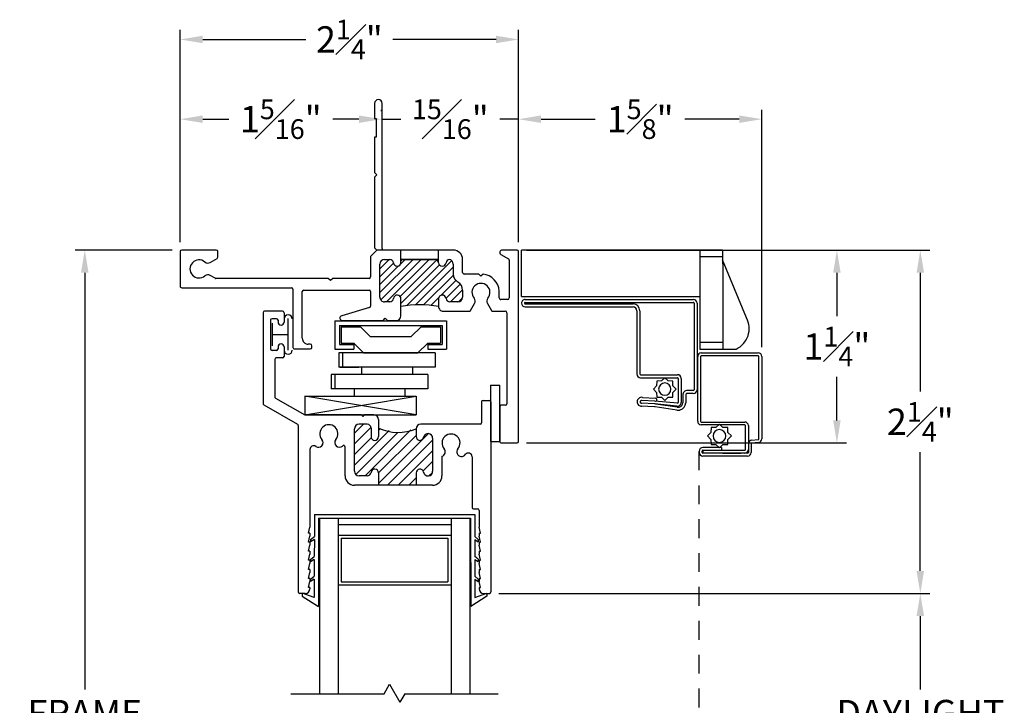
# Model space of a CAD drawing. Extents: x -5.1 to 32.9, y 7.1 to 16.4.
# Drawn here: x 5.9 to 12.5, y 11.8 to 16.4 of the extents above; entities that cross this region are included whole.
import ezdxf

# ---------------------------------------------------------------- set-up
doc = ezdxf.new("R2010")
doc.units = 0
doc.header["$LTSCALE"] = 0.3
doc.header["$MEASUREMENT"] = 0
doc.linetypes.add('HIDDEN2', pattern=[0.1875, 0.125, -0.0625])
for name, color, linetype in [('8XX0-11$0$mi0051mi$0$PART', 7, 'Continuous'), ('920-PW-V-GLZG$0$E920pha$0$GLASS', 7, 'Continuous'), ('920-PW-V-GLZG$0$GLZG-IG', 7, 'Continuous'), ('920-PW-V-GLZG$0$GLZG-IGSG', 7, 'Continuous'), ('920-PW-V-GLZG$0$GLZG-SG', 7, 'Continuous'), ('DIM2', 7, 'Continuous'), ('E920pva$0$GLASS', 7, 'Continuous'), ('EX0920$0$BRKAWAY', 7, 'Continuous'), ('EX0920$0$PART', 7, 'Continuous'), ('EX0920$0$SECTION', 7, 'Continuous'), ('EX0920$0$THRMBRK', 7, 'Continuous'), ('HIDDEN', 1, 'HIDDEN2'), ('IM0129CP$0$PART', 7, 'Continuous'), ('LAYER1', 7, 'Continuous'), ('mi0051mi$0$PART', 7, 'Continuous'), ('RF0106$0$PART', 7, 'Continuous'), ('screen14$0$PART', 7, 'Continuous'), ('SHIPIN', 7, 'Continuous'), ('VINYL', 7, 'Continuous')]:
    doc.layers.add(name, color=color, linetype=linetype)
doc.styles.add('ARCHITECTURAL', font='simplex.shx')
doc.dimstyles.new('DIM-MMSTACKED', dxfattribs={"dimscale": 0, "dimtxt": 0.175, "dimasz": 0.15, "dimexe": 0.063, "dimexo": 0.063, "dimgap": 0.07, "dimtad": 0, "dimtih": 1, "dimtoh": 1, "dimdec": 4, "dimzin": 4, "dimdsep": 46, "dimlunit": 4, "dimtxsty": 'ARCHITECTURAL', "dimcen": 0.02, "dimclrt": 7, "dimadec": 0, "dimazin": 0, "dimtfac": 0.75, "dimtdec": 4, "dimtmove": 2, "dimatfit": 3, "dimfxl": 0, "dimfrac": 1, "dimtolj": 1, "dimtzin": 4, "dimarcsym": 0})

# ---------------------------------------------------------------- blocks, each defined once
blk = doc.blocks.new('EX0920', base_point=(6.2304, 2.8596))
at = {"layer": 'EX0920$0$BRKAWAY'}
for p, q in [((5.6474, 2.1936), (5.6474, 1.2286)), ((5.6974, 2.1886), (5.6824, 2.2036)), ((5.6974, 1.7186), (5.6974, 2.1886)), ((5.6824, 1.7036), (5.6974, 1.7186)), ((5.6974, 1.6886), (5.6824, 1.7036)), ((5.6974, 1.4536), (5.6974, 1.6886)), ((5.6874, 1.3286), (5.6874, 1.4536)), ((5.6874, 1.4536), (5.6974, 1.4536)), ((5.6974, 1.3286), (5.6874, 1.3286)), ((5.6974, 1.2286), (5.6974, 1.3286))]:
    blk.add_line(p, q, dxfattribs=at)
for centre, radius, start, end in [((5.6374, 2.1936), 0.01, 0, 90), ((5.6724, 1.2286), 0.025, 180, 0)]:
    blk.add_arc(centre, radius, start, end, dxfattribs=at)
at = {"layer": 'EX0920$0$PART'}
for p, q in [((4.7404, 3.4746), (4.7404, 2.2136)), ((4.8554, 3.4846), (4.7504, 3.4846)), ((4.8654, 3.2446), (4.8654, 3.4746)), ((4.8184, 2.6196), (4.8184, 3.2246)), ((4.8284, 3.2346), (4.8554, 3.2346)), ((6.1154, 2.8496), (6.1154, 2.8386)), ((6.2304, 2.8596), (6.1254, 2.8596)), ((6.1254, 2.8286), (6.1384, 2.8286)), ((6.2404, 2.4636), (6.2404, 2.8496)), ((6.1784, 2.7886), (6.1784, 2.4796)), ((5.5224, 2.6406), (5.5224, 2.5276)), ((5.6114, 2.6716), (5.5534, 2.6716)), ((5.6264, 2.6566), (5.6114, 2.6716)), ((5.6414, 2.6716), (5.6264, 2.6566)), ((5.9124, 2.6716), (5.6414, 2.6716)), ((5.7315, 2.5853), (5.9165, 2.6401)), ((4.9124, 2.6096), (4.8284, 2.6096)), ((4.9476, 2.5587), (4.9211, 2.6045)), ((5.0596, 2.6045), (5.0332, 2.5587)), ((5.2414, 2.6096), (5.0683, 2.6096)), ((5.2724, 2.5276), (5.2724, 2.5786)), ((5.7244, 2.4796), (5.7244, 2.5757)), ((4.8024, 2.2709), (4.8024, 2.5216)), ((4.8124, 2.5316), (4.8587, 2.5316)), ((4.8687, 2.5216), (4.8687, 2.4753)), ((5.1124, 2.4699), (5.1124, 2.5166)), ((5.1434, 2.5476), (5.1976, 2.5476)), ((5.5971, 2.5476), (5.6314, 2.5476)), ((5.6624, 2.5166), (5.6624, 2.2966)), ((6.1684, 2.4696), (5.7344, 2.4696)), ((6.9804, 2.4536), (6.2504, 2.4536)), ((6.9904, 2.2136), (6.9904, 2.4436)), ((4.9762, 2.3634), (4.9904, 2.3776)), ((4.9904, 2.3776), (5.0054, 2.3626)), ((5.0054, 2.3626), (5.1024, 2.3626)), ((5.1744, 2.2966), (5.1744, 2.3626)), ((5.7244, 2.2456), (5.7244, 2.3816)), ((5.7344, 2.3916), (5.9754, 2.3916)), ((5.9754, 2.3916), (5.9904, 2.4066)), ((5.9904, 2.4066), (6.0054, 2.3916)), ((6.0054, 2.3916), (6.7536, 2.3916)), ((6.7586, 2.3902), (6.7913, 2.3713)), ((5.1124, 2.3526), (5.1124, 2.2656)), ((4.8573, 2.2334), (4.8074, 2.2623)), ((5.5224, 2.2856), (5.5224, 2.2756)), ((5.6314, 2.2656), (5.5971, 2.2656)), ((5.6824, 2.2036), (5.7244, 2.2456)), ((6.7404, 2.2506), (6.7404, 2.2136)), ((6.7913, 2.2858), (6.7454, 2.2593)), ((4.7504, 2.2036), (4.8494, 2.2036)), ((5.1744, 2.2036), (5.2722, 2.2036)), ((5.5224, 2.2036), (5.6374, 2.2036)), ((6.7504, 2.2036), (6.9804, 2.2036))]:
    blk.add_line(p, q, dxfattribs=at)
for centre, radius, start, end in [((4.7504, 3.4746), 0.01, 90, 180), ((4.8554, 3.4746), 0.01, 0, 90), ((4.8284, 3.2246), 0.01, 90, 180), ((4.8554, 3.2446), 0.01, 270, 0), ((6.1254, 2.8496), 0.01, 90, 180), ((6.1254, 2.8386), 0.01, 180, 270), ((6.1384, 2.7886), 0.04, 0, 90), ((6.2304, 2.8496), 0.01, 0, 90), ((4.8284, 2.6196), 0.01, 180, 270), ((5.5534, 2.6406), 0.031, 90, 180), ((5.9124, 2.6556), 0.016, 284.99808, 90), ((4.9124, 2.5996), 0.01, 29.82476, 90), ((4.9207, 2.5432), 0.031, 319.87625, 29.99998), ((5.06, 2.5432), 0.031, 149.87335, 220.1941), ((5.0683, 2.5996), 0.01, 90, 150.17534), ((5.2414, 2.5786), 0.031, 0, 90), ((5.7344, 2.5757), 0.01, 106.38159, 180), ((4.8124, 2.5216), 0.01, 90, 180), ((4.8587, 2.5216), 0.01, 0, 90), ((4.9904, 2.4846), 0.06, 139.93815, 40.02555), ((5.1434, 2.5166), 0.031, 90, 180), ((5.1976, 2.5226), 0.025, 5.73917, 90.00006), ((5.2474, 2.5276), 0.025, 185.73917, 0), ((5.5474, 2.5276), 0.025, 180, 354.35771), ((5.5971, 2.5226), 0.025, 90, 174.16393), ((5.6314, 2.5166), 0.031, 0, 90), ((4.9904, 2.4846), 0.122, 184.34478, 263.32836), ((5.1744, 2.4699), 0.062, 179.99995, 240), ((5.7344, 2.4796), 0.01, 180, 270), ((6.1684, 2.4796), 0.01, 270, 360), ((6.2504, 2.4636), 0.01, 180, 270), ((6.9804, 2.4436), 0.01, 0, 90), ((5.1024, 2.3526), 0.01, 0, 90), ((5.1124, 2.3626), 0.062, 360, 60), ((5.7344, 2.3816), 0.01, 90, 180), ((6.7536, 2.3816), 0.01, 60, 90), ((6.8068, 2.3982), 0.031, 240, 310.08295), ((6.8654, 2.3286), 0.06, 229.91703, 130.08297), ((5.2054, 2.2966), 0.031, 180, 262.42995), ((5.2474, 2.2856), 0.025, 5.73917, 174.26083), ((5.5474, 2.2856), 0.025, 5.83607, 180), ((5.6314, 2.2966), 0.031, 270, 360), ((4.8124, 2.2709), 0.01, 179.99974, 240), ((4.8494, 2.2196), 0.016, 270, 60.04793), ((5.1744, 2.2656), 0.062, 180, 270), ((5.1976, 2.2906), 0.025, 278.43106, 354.26082), ((5.5971, 2.2906), 0.025, 185.64229, 270), ((6.7504, 2.2506), 0.01, 120, 180), ((6.8068, 2.2589), 0.031, 49.91705, 120), ((4.7504, 2.2136), 0.01, 180, 270), ((6.7504, 2.2136), 0.01, 180, 270), ((6.9804, 2.2136), 0.01, 270, 0)]:
    blk.add_arc(centre, radius, start, end, dxfattribs=at)
at = {"layer": 'EX0920$0$SECTION'}
blk.add_line((5.6374, 2.2036), (5.6824, 2.2036), dxfattribs=at)
at = {"layer": 'EX0920$0$THRMBRK'}
for p, q in [((5.5124, 2.2656), (5.2971, 2.2656)), ((5.2722, 2.2036), (5.5224, 2.2036))]:
    blk.add_line(p, q, dxfattribs=at)
for centre, radius, start, end in [((5.2971, 2.2906), 0.025, 185.73917, 269.99984), ((5.5124, 2.2756), 0.01, 270, 0)]:
    blk.add_arc(centre, radius, start, end, dxfattribs=at)
blk = doc.blocks.new('*X7')
at = {"color": 0}
for p, q in [((6.7067, 3.6308), (6.9273, 3.8514)), ((6.7067, 3.7899), (6.7682, 3.8514)), ((6.7067, 3.7368), (6.797, 3.8272)), ((6.7067, 3.6838), (6.831, 3.8081)), ((6.712, 3.5831), (6.9804, 3.8514)), ((6.7514, 3.5694), (7.0334, 3.8514)), ((6.8407, 3.6057), (7.0821, 3.8471)), ((6.8449, 3.822), (6.8743, 3.8514)), ((6.8467, 3.5586), (7.1053, 3.8172)), ((6.8856, 3.5445), (7.1827, 3.8416)), ((6.9434, 3.5493), (7.1947, 3.8006)), ((6.9966, 3.5495), (7.195, 3.7479)), ((7.113, 3.6129), (7.2118, 3.7116)), ((7.1464, 3.5932), (7.2412, 3.688)), ((7.1757, 3.5694), (7.2566, 3.6504)), ((7.046, 3.5459), (7.0982, 3.5981)), ((7.0924, 3.5392), (7.0967, 3.5435)), ((7.2288, 3.5696), (7.2565, 3.5973))]:
    blk.add_line(p, q, dxfattribs=at)
blk = doc.blocks.new('INSL920', base_point=(5.2724, 2.5786))
for p, q in [((5.2722, 2.2881), (5.2722, 2.2036)), ((5.2722, 2.2656), (5.5224, 2.2656)), ((5.5224, 2.2756), (5.5224, 2.2036))]:
    blk.add_line(p, q)
blk.add_arc((5.3974, 3.2517), 0.6846, 259.47959, 280.52041)
at = {"rotation": 180}
blk.add_blockref('*X7', (12.369, 6.117), dxfattribs=at)
blk = doc.blocks.new('CLMP4', base_point=(-0.513, 1.2859))
at = {"layer": 'LAYER1', "color": 0, "linetype": 'Continuous'}
for p, q in [((-0.4569, 1.7298), (-0.4569, 1.7149)), ((0.6583, 1.731), (0.6583, 1.7158)), ((-0.4569, 1.5982), (-0.4569, 1.5831)), ((0.6583, 1.5994), (0.6583, 1.584)), ((-0.4569, 1.4665), (-0.4569, 1.4513)), ((0.6583, 1.4677), (0.6583, 1.4523))]:
    blk.add_line(p, q, dxfattribs=at)
at = {"layer": 'VINYL', "color": 0, "linetype": 'Continuous'}
for p, q in [((-0.4314, 1.8974), (-0.4319, 1.7505)), ((-0.4314, 1.8974), (0.6343, 1.8974)), ((-0.4035, 1.8724), (-0.4052, 1.2859)), ((-0.4035, 1.8724), (0.6063, 1.8724)), ((0.6063, 1.8724), (0.608, 1.2859)), ((0.6343, 1.8974), (0.6347, 1.7505)), ((-0.4569, 1.7298), (-0.4319, 1.7505)), ((-0.4319, 1.7305), (-0.4569, 1.7149)), ((-0.4319, 1.7305), (-0.4322, 1.6185)), ((0.6583, 1.731), (0.6347, 1.7505)), ((0.6347, 1.7305), (0.6583, 1.7158)), ((0.6347, 1.7305), (0.6351, 1.6185)), ((-0.4569, 1.5982), (-0.4322, 1.6185)), ((-0.4323, 1.5985), (-0.4569, 1.5831)), ((-0.4323, 1.5985), (-0.4326, 1.4865)), ((0.6583, 1.5994), (0.6351, 1.6185)), ((0.6351, 1.5985), (0.6583, 1.584)), ((0.6351, 1.5985), (0.6354, 1.4865)), ((-0.4569, 1.4665), (-0.4326, 1.4865)), ((-0.4327, 1.4665), (-0.4569, 1.4513)), ((-0.4327, 1.4665), (-0.433, 1.3448)), ((0.6583, 1.4677), (0.6354, 1.4865)), ((0.6355, 1.4665), (0.6583, 1.4523)), ((0.6355, 1.4665), (0.6358, 1.3448)), ((-0.5129, 1.3733), (-0.513, 1.3533)), ((-0.513, 1.3533), (-0.4052, 1.2859)), ((-0.433, 1.3448), (-0.5129, 1.3733)), ((0.7158, 1.3533), (0.608, 1.2859)), ((0.6358, 1.3448), (0.7158, 1.3733)), ((0.7158, 1.3733), (0.7158, 1.3533))]:
    blk.add_line(p, q, dxfattribs=at)
blk = doc.blocks.new('HAT0', base_point=(-0.1651, 2.0914))
at = {"layer": 'LAYER1', "linetype": 'Continuous'}
for p, q in [((-0.1651, 2.4369), (-0.1056, 2.4964)), ((-0.1651, 2.3662), (-0.0565, 2.4748)), ((-0.1651, 2.2248), (0.0646, 2.4544)), ((-0.1562, 2.163), (0.1233, 2.4424)), ((-0.095, 2.1534), (0.2103, 2.4587)), ((-0.0051, 2.4555), (0.0058, 2.4664)), ((-0.0051, 2.1019), (0.326, 2.433)), ((-0.0051, 2.1726), (0.2449, 2.4226)), ((-0.1651, 2.2955), (-0.0525, 2.4081)), ((0.0551, 2.0914), (0.3549, 2.3912)), ((0.1258, 2.0914), (0.3549, 2.3205)), ((0.29, 2.1849), (0.3549, 2.2498)), ((0.3299, 2.1541), (0.3528, 2.1769)), ((0.1966, 2.0914), (0.2449, 2.1398))]:
    blk.add_line(p, q, dxfattribs=at)
blk = doc.blocks.new('CLMP2', base_point=(-0.7731, 1.3724))
at = {"linetype": 'Continuous'}
for p, q in [((-0.7731, 3.2374), (-0.7731, 2.6343)), ((-0.6431, 3.2474), (-0.7631, 3.2474)), ((-0.6331, 3.2374), (-0.6331, 3.1749)), ((-0.7231, 3.1874), (-0.7231, 2.9974)), ((-0.6831, 3.1974), (-0.7131, 3.1974)), ((-0.6731, 3.1874), (-0.6731, 3.1749)), ((-0.6831, 2.9874), (-0.7131, 2.9874)), ((-0.6731, 3.0099), (-0.6731, 2.9974)), ((-0.6331, 3.0099), (-0.6331, 2.9474)), ((-0.6951, 2.9274), (-0.6951, 2.6793)), ((-0.6431, 2.9374), (-0.6851, 2.9374)), ((-0.7681, 2.6257), (-0.5441, 2.4963)), ((-0.6901, 2.6707), (-0.4957, 2.5584)), ((0.6799, 2.6444), (0.6799, 2.5064)), ((0.6899, 2.6544), (0.7319, 2.6544)), ((0.7419, 2.6444), (0.7419, 1.3824)), ((-0.1174, 2.5584), (-0.4957, 2.5584)), ((-0.1174, 2.5584), (-0.1101, 2.5484)), ((-0.1028, 2.5584), (-0.1101, 2.5484)), ((-0.0361, 2.5584), (-0.1028, 2.5584)), ((-0.0801, 2.4964), (-0.1341, 2.4964)), ((-0.0051, 2.5274), (-0.0051, 2.4145)), ((0.6699, 2.4964), (0.2759, 2.4964)), ((-0.5391, 2.4877), (-0.5391, 1.3824)), ((-0.1651, 2.1844), (-0.1651, 2.4654)), ((-0.0551, 2.4714), (-0.0551, 2.4145)), ((0.2449, 2.4654), (0.2449, 2.4144)), ((0.3549, 2.4039), (0.3549, 2.1839)), ((-0.4611, 2.3285), (-0.4611, 1.8124)), ((-0.2271, 2.1534), (-0.2271, 2.345)), ((0.4169, 2.2834), (0.4169, 2.1534)), ((0.6169, 2.28), (0.6169, 1.9444)), ((-0.0051, 2.1734), (-0.0051, 2.0914)), ((0.2449, 2.1734), (0.2449, 2.0914)), ((-0.0798, 2.1534), (-0.1341, 2.1534)), ((-0.0051, 2.0914), (-0.1651, 2.0914)), ((0.2449, 2.0914), (-0.0051, 2.0914)), ((0.3549, 2.0914), (0.2449, 2.0914)), ((0.6269, 1.9344), (0.6539, 1.9344)), ((0.6639, 1.9244), (0.6639, 1.8124)), ((-0.4711, 1.7724), (-0.4611, 1.8124)), ((-0.4611, 1.7724), (-0.4711, 1.7724)), ((-0.4611, 1.7724), (-0.4611, 1.7524)), ((0.6739, 1.7724), (0.6639, 1.8124)), ((0.6639, 1.7724), (0.6639, 1.7524)), ((0.6639, 1.7724), (0.6739, 1.7724)), ((-0.4711, 1.7124), (-0.4611, 1.7524)), ((-0.4611, 1.7124), (-0.4711, 1.7124)), ((-0.4611, 1.7124), (-0.4611, 1.6924)), ((0.6739, 1.7124), (0.6639, 1.7524)), ((0.6639, 1.7124), (0.6739, 1.7124)), ((0.6639, 1.7124), (0.6639, 1.6924)), ((-0.4711, 1.6524), (-0.4611, 1.6924)), ((-0.4611, 1.6524), (-0.4711, 1.6524)), ((-0.4611, 1.6524), (-0.4611, 1.6324)), ((0.6739, 1.6524), (0.6639, 1.6924)), ((0.6639, 1.6524), (0.6739, 1.6524)), ((0.6639, 1.6524), (0.6639, 1.6324)), ((-0.4711, 1.5924), (-0.4611, 1.6324)), ((-0.4611, 1.5924), (-0.4711, 1.5924)), ((-0.4711, 1.5324), (-0.4611, 1.5724)), ((-0.4611, 1.5924), (-0.4611, 1.5724)), ((0.6739, 1.5924), (0.6639, 1.6324)), ((0.6639, 1.5924), (0.6639, 1.5724)), ((0.6639, 1.5924), (0.6739, 1.5924)), ((0.6739, 1.5324), (0.6639, 1.5724)), ((-0.4611, 1.5324), (-0.4711, 1.5324)), ((-0.4711, 1.4724), (-0.4611, 1.5124)), ((-0.4611, 1.5324), (-0.4611, 1.5124)), ((0.6639, 1.5324), (0.6639, 1.5124)), ((0.6639, 1.5324), (0.6739, 1.5324)), ((0.6739, 1.4724), (0.6639, 1.5124)), ((-0.4611, 1.4724), (-0.4711, 1.4724)), ((-0.4711, 1.4124), (-0.4611, 1.4524)), ((-0.4611, 1.4724), (-0.4611, 1.4524)), ((-0.4611, 1.4524), (-0.4611, 1.4524)), ((0.6639, 1.4724), (0.6639, 1.4524)), ((0.6639, 1.4724), (0.6739, 1.4724)), ((0.6639, 1.4524), (0.6639, 1.4524)), ((0.6739, 1.4124), (0.6639, 1.4524)), ((-0.4611, 1.4124), (-0.4711, 1.4124)), ((-0.4611, 1.4124), (-0.4611, 1.4034)), ((0.6639, 1.4124), (0.6739, 1.4124)), ((0.6639, 1.4124), (0.6639, 1.4034)), ((-0.4921, 1.3724), (-0.5291, 1.3724)), ((0.6949, 1.3724), (0.7319, 1.3724))]:
    blk.add_line(p, q, dxfattribs=at)
for centre, radius, start, end in [((-0.7631, 3.2374), 0.01, 90, 180), ((-0.6431, 3.2374), 0.01, 0, 90), ((-0.7131, 3.1874), 0.01, 90, 180), ((-0.6831, 3.1874), 0.01, 0, 90), ((-0.6531, 3.1749), 0.02, 180, 0), ((-0.6531, 3.0099), 0.02, 0, 180), ((-0.7131, 2.9974), 0.01, 180, 270), ((-0.6831, 2.9974), 0.01, 270, 0), ((-0.6431, 2.9474), 0.01, 270, 0), ((-0.6851, 2.9274), 0.01, 90, 180), ((-0.7631, 2.6343), 0.01, 180, 240), ((-0.6851, 2.6793), 0.01, 180, 240), ((0.6899, 2.6444), 0.01, 90, 180), ((0.7319, 2.6444), 0.01, 0, 90), ((-0.0361, 2.5274), 0.031, 0.00001, 90), ((-0.5491, 2.4877), 0.01, 0, 60), ((-0.3351, 2.4334), 0.06, 319.96659, 220.08295), ((-0.1341, 2.4654), 0.031, 90, 180), ((-0.0801, 2.4714), 0.025, 0, 90), ((0.2759, 2.4654), 0.031, 90, 180), ((0.6699, 2.5064), 0.01, 270, 0), ((0.1263, 2.756), 0.3139, 245.25948, 292.21273), ((0.3244, 2.4039), 0.0305, 0, 169.09346), ((0.4769, 2.3714), 0.06, 319.91705, 220.08295), ((-0.4047, 2.3748), 0.031, 235.92603, 40.08295), ((-0.2653, 2.3748), 0.0311, 139.96659, 311.98915), ((-0.0301, 2.4145), 0.025, 180.00001, 0), ((0.2699, 2.4144), 0.025, 179.99999, 349.09346), ((-0.4361, 2.3285), 0.025, 55.92603, 179.99999), ((-0.2371, 2.345), 0.01, 0, 137.93834), ((0.4073, 2.3128), 0.031, 288.08895, 40.08294), ((0.5465, 2.3128), 0.031, 139.91705, 324.12161), ((0.5919, 2.28), 0.025, 0, 144.12161), ((-0.1341, 2.1844), 0.031, 180, 270), ((-0.0798, 2.1784), 0.025, 270, 354.26083), ((-0.0301, 2.1734), 0.025, 0, 174.26083), ((0.2699, 2.1734), 0.025, 10.90654, 180), ((0.3244, 2.1839), 0.0305, 190.90654, 0), ((-0.1651, 2.1534), 0.062, 179.99999, 270), ((0.3549, 2.1534), 0.062, 270.00001, 359.99999), ((0.6269, 1.9444), 0.01, 180, 270), ((0.6539, 1.9244), 0.01, 0, 90), ((-0.5291, 1.3824), 0.01, 180, 270), ((-0.4921, 1.4034), 0.031, 270, 0), ((0.6949, 1.4034), 0.031, 180, 270), ((0.7319, 1.3824), 0.01, 270, 0)]:
    blk.add_arc(centre, radius, start, end, dxfattribs=at)
blk.add_blockref('HAT0', (-0.1651, 2.0914))
blk = doc.blocks.new('CLMP0', base_point=(-0.7101, 2.9615))
at = {"layer": 'LAYER1', "color": 0, "linetype": 'Continuous'}
for p, q in [((-0.7101, 3.0175), (-0.7101, 3.1674)), ((-0.606, 2.9886), (-0.606, 3.1986)), ((-0.7101, 3.0924), (-0.606, 3.0924))]:
    blk.add_line(p, q, dxfattribs=at)
for centre, start, end in [((-0.606, 3.1963), 0, 180), ((-0.606, 2.9886), 180, 0)]:
    blk.add_arc(centre, 0.0271, start, end, dxfattribs=at)
blk = doc.blocks.new('*D39')
at = {"color": 0, "lineweight": -2, "ltscale": 3.333333, "transparency": 16777216}
for p, q in [((6.9941, 14.9052), (6.9941, 15.7849)), ((8.3321, 15.7752), (8.3321, 15.7849)), ((7.1441, 15.7219), (7.3181, 15.7219)), ((8.1821, 15.7219), (8.0081, 15.7219))]:
    blk.add_line(p, q, dxfattribs=at)
at = {"color": 0, "ltscale": 3.333333, "transparency": 16777216}
for points in [[(7.1441, 15.7469), (7.1441, 15.6969), (6.9941, 15.7219)], [(8.1821, 15.7469), (8.1821, 15.6969), (8.3321, 15.7219)]]:
    blk.add_solid(points, dxfattribs=at)
at = {"color": 7, "ltscale": 3.333333, "transparency": 16777216, "insert": (7.6631, 15.7219), "char_height": 0.175, "attachment_point": 5, "style": 'ARCHITECTURAL'}
blk.add_mtext('\\A1;1{\\H0.750000x;\\S5#16;}"', dxfattribs=at)
blk = doc.blocks.new('*D40')
at = {"color": 0, "lineweight": -2, "ltscale": 3.333333, "transparency": 16777216}
for p, q in [((8.3371, 15.2927), (8.3371, 15.7849)), ((9.2441, 14.9052), (9.2441, 15.7849)), ((8.3371, 15.7219), (8.4622, 15.7219)), ((9.2441, 15.7219), (9.1189, 15.7219))]:
    blk.add_line(p, q, dxfattribs=at)
at = {"color": 7, "ltscale": 3.333333, "transparency": 16777216, "insert": (8.7906, 15.7219), "char_height": 0.175, "attachment_point": 5, "style": 'ARCHITECTURAL'}
blk.add_mtext('\\A1;{\\H0.750000x;\\S15#16;}"', dxfattribs=at)
blk = doc.blocks.new('*D41')
at = {"color": 0, "lineweight": -2, "ltscale": 3.333333, "transparency": 16777216}
for p, q in [((9.2971, 14.8522), (11.4238, 14.8522)), ((11.3608, 14.7022), (11.3608, 14.413)), ((11.3608, 13.7212), (11.3608, 14.0105)), ((9.2971, 13.5712), (11.4238, 13.5712))]:
    blk.add_line(p, q, dxfattribs=at)
at = {"color": 0, "ltscale": 3.333333, "transparency": 16777216}
for points in [[(11.3358, 14.7022), (11.3858, 14.7022), (11.3608, 14.8522)], [(11.3358, 13.7212), (11.3858, 13.7212), (11.3608, 13.5712)]]:
    blk.add_solid(points, dxfattribs=at)
at = {"color": 7, "ltscale": 3.333333, "transparency": 16777216, "insert": (11.3608, 14.2117), "char_height": 0.175, "attachment_point": 5, "style": 'ARCHITECTURAL'}
blk.add_mtext('\\A1;1{\\H0.750000x;\\S1#4;}"', dxfattribs=at)
blk = doc.blocks.new('*D44')
at = {"color": 0, "lineweight": -2, "ltscale": 3.333333, "transparency": 16777216}
for p, q in [((6.9411, 14.8522), (6.2967, 14.8522)), ((6.3597, 14.7022), (6.3597, 11.9338)), ((6.3597, 8.5587), (6.3597, 11.3271)), ((7.0511, 8.4087), (6.2967, 8.4087))]:
    blk.add_line(p, q, dxfattribs=at)
at = {"color": 0, "ltscale": 3.333333, "transparency": 16777216}
for points in [[(6.3347, 14.7022), (6.3847, 14.7022), (6.3597, 14.8522)], [(6.3347, 8.5587), (6.3847, 8.5587), (6.3597, 8.4087)]]:
    blk.add_solid(points, dxfattribs=at)
at = {"color": 7, "ltscale": 3.333333, "transparency": 16777216, "insert": (6.3597, 11.6305), "char_height": 0.175, "attachment_point": 5, "style": 'ARCHITECTURAL'}
blk.add_mtext('\\A1;FRAME\\PHEIGHT', dxfattribs=at)
blk = doc.blocks.new('CLMP14', base_point=(-0.4957, -0.7107))
at = {"layer": 'SHIPIN', "color": 0, "linetype": 'Continuous'}
for p, q in [((0.2461, -0.5857), (-0.4957, -0.7107)), ((-0.4957, -0.5857), (0.2461, -0.7107)), ((-0.4957, -0.5857), (0.2461, -0.5857)), ((-0.4957, -0.7107), (-0.4957, -0.5857)), ((-0.4957, -0.5857), (-0.4957, -0.5857)), ((0.2461, -0.7107), (0.2461, -0.5857)), ((-0.4957, -0.7107), (0.2461, -0.7107))]:
    blk.add_line(p, q, dxfattribs=at)
blk = doc.blocks.new('CLMP13', base_point=(-0.2696, -0.9982))
at = {"layer": 'SHIPIN', "color": 0, "linetype": 'Continuous'}
for p, q in [((-0.2696, -0.9982), (-0.2696, -0.9034)), ((0.3722, -0.9034), (-0.2696, -0.9034)), ((-0.2446, -0.9982), (-0.2446, -0.9034)), ((0.3722, -0.9982), (0.3722, -0.9034)), ((0.3722, -0.9982), (-0.2696, -0.9982)), ((-0.1046, -0.9982), (0.2572, -0.9982))]:
    blk.add_line(p, q, dxfattribs=at)
blk = doc.blocks.new('CLMP12', base_point=(-0.2946, -1.2107))
at = {"layer": 'SHIPIN', "color": 0, "linetype": 'Continuous'}
for p, q in [((-0.2946, -1.0232), (-0.1696, -1.0232)), ((-0.2946, -1.2107), (-0.2946, -1.0232)), ((-0.1696, -1.0532), (-0.1696, -1.0232)), ((0.3222, -1.0532), (0.3222, -1.0232)), ((0.3222, -1.0232), (0.4472, -1.0232)), ((0.4472, -1.2107), (0.4472, -1.0232)), ((-0.2646, -1.0532), (-0.1696, -1.0532)), ((-0.2646, -1.1807), (-0.2646, -1.0532)), ((0.3222, -1.0532), (0.4172, -1.0532)), ((0.4172, -1.1807), (0.4172, -1.0532)), ((-0.2946, -1.2107), (0.4472, -1.2107)), ((-0.2646, -1.1807), (0.4172, -1.1807))]:
    blk.add_line(p, q, dxfattribs=at)
blk = doc.blocks.new('CLMP11', base_point=(-0.2546, -1.1707))
at = {"layer": 'SHIPIN', "color": 0, "linetype": 'Continuous'}
for p, q in [((-0.1696, -1.0632), (-0.1046, -0.9982)), ((0.3222, -1.0632), (0.2572, -0.9982)), ((-0.2546, -1.1707), (-0.2546, -1.0632)), ((-0.2546, -1.0632), (-0.1696, -1.0632)), ((-0.125, -1.1707), (-0.06, -1.1057)), ((-0.06, -1.1057), (0.2127, -1.1057)), ((0.2777, -1.1707), (0.2127, -1.1057)), ((0.3222, -1.0632), (0.4072, -1.0632)), ((0.4072, -1.1707), (0.4072, -1.0632)), ((-0.2546, -1.1707), (-0.125, -1.1707)), ((0.2777, -1.1707), (0.4072, -1.1707))]:
    blk.add_line(p, q, dxfattribs=at)
blk = doc.blocks.new('CLMP10', base_point=(-0.3196, -0.8534))
at = {"layer": 'SHIPIN', "color": 0, "linetype": 'Continuous'}
for p, q in [((-0.3196, -0.8534), (-0.3196, -0.7586)), ((0.3222, -0.7586), (-0.3196, -0.7586)), ((-0.2946, -0.8534), (-0.2946, -0.7586)), ((0.3222, -0.8534), (0.3222, -0.7586)), ((0.3222, -0.8534), (-0.3196, -0.8534))]:
    blk.add_line(p, q, dxfattribs=at)
blk = doc.blocks.new('CLMP9', base_point=(-0.4957, -1.2107))
at = {"layer": 'SHIPIN', "color": 0, "linetype": 'Continuous'}
for p, q in [((-0.168, -0.7586), (-0.168, -0.7107)), ((0.1707, -0.7586), (0.1707, -0.7107)), ((-0.118, -0.9034), (-0.118, -0.8534)), ((0.2207, -0.9034), (0.2207, -0.8534))]:
    blk.add_line(p, q, dxfattribs=at)
for name, p in [('CLMP14', (-0.4957, -0.7107)), ('CLMP10', (-0.3196, -0.8534)), ('CLMP13', (-0.2696, -0.9982)), ('CLMP12', (-0.2946, -1.2107)), ('CLMP11', (-0.2546, -1.1707))]:
    blk.add_blockref(name, p)
blk = doc.blocks.new('mi0051mi', base_point=(7.4237, 0.7852))
at = {"layer": 'mi0051mi$0$PART'}
for p, q in [((7.3785, 0.8039), (7.379, 0.8298)), ((7.379, 0.8298), (7.405, 0.8304)), ((7.405, 0.8304), (7.4237, 0.8483)), ((7.4237, 0.8483), (7.4424, 0.8304)), ((7.4424, 0.8304), (7.4683, 0.8298)), ((7.4683, 0.8298), (7.4689, 0.8039)), ((7.3605, 0.7852), (7.3785, 0.8039)), ((7.3785, 0.7665), (7.3605, 0.7852)), ((7.379, 0.7405), (7.3785, 0.7665)), ((7.4689, 0.7665), (7.4683, 0.7405)), ((7.4689, 0.8039), (7.4868, 0.7852)), ((7.4868, 0.7852), (7.4689, 0.7665)), ((7.405, 0.74), (7.379, 0.7405)), ((7.4237, 0.722), (7.405, 0.74)), ((7.4424, 0.74), (7.4237, 0.722)), ((7.4683, 0.7405), (7.4424, 0.74))]:
    blk.add_line(p, q, dxfattribs=at)
blk.add_circle((7.4237, 0.7852), 0.034, dxfattribs=at)
blk = doc.blocks.new('RF0106')
at = {"layer": 'RF0106$0$PART', "ltscale": 3.333333}
for p, q in [((-1.092, 0.61), (-1.092, 0.6611)), ((-1.072, 0.61), (-1.072, 0.6611)), ((-1.062, 0.5), (-1.062, 0.6591)), ((-1.0543, 0.7096), (-1.0522, 0.7101)), ((-1.042, 0.5), (-1.042, 0.6591)), ((-1.0362, 0.664), (-0.886, 0.6499)), ((-1.0354, 0.6913), (-0.8921, 0.6698)), ((-1.0328, 0.6837), (-0.8854, 0.6691)), ((-1.0324, 0.7111), (-0.8892, 0.6896)), ((-0.8854, 0.6691), (-0.7983, 0.6647)), ((-0.8844, 0.6891), (-0.7967, 0.6846)), ((-1.142, 0.6), (-1.102, 0.6)), ((-0.804, 0.6258), (-0.8908, 0.6314)), ((-0.886, 0.6499), (-0.8007, 0.6456)), ((-1.167, 0), (-1.167, 0.575)), ((-1.147, 0), (-1.147, 0.575)), ((-1.142, 0.58), (-1.102, 0.58)), ((-0.792, 0.495), (-1.037, 0.495)), ((-0.792, 0.475), (-1.037, 0.475)), ((-0.787, 0.05), (-0.787, 0.47)), ((-0.767, 0.05), (-0.767, 0.47)), ((-0.025, 0.025), (-0.742, 0.025)), ((-0.025, 0.005), (-0.742, 0.005)), ((0, 0), (0, 0)), ((-0.025, -0.005), (-1.142, -0.005)), ((-0.025, -0.025), (-1.142, -0.025))]:
    blk.add_line(p, q, dxfattribs=at)
for centre, radius, start, end in [((-1.042, 0.6611), 0.05, 104.21974, 180), ((-1.042, 0.6611), 0.03, 104.21974, 180), ((-1.037, 0.6591), 0.025, 80.34627, 180), ((-1.0399, 0.6616), 0.05, 81.45866, 104.21974), ((-1.0399, 0.6616), 0.03, 81.45866, 104.21974), ((-1.037, 0.6591), 0.005, 84.02083, 180), ((-1.037, 0.6591), 0.005, 80.34627, 180), ((-0.8818, 0.739), 0.07, 261.45866, 266.98721), ((-0.8818, 0.739), 0.05, 261.45866, 266.98721), ((-0.799, 0.6554), 0.03, 260.34627, 0), ((-0.799, 0.6554), 0.01, 260.34627, 0), ((-0.7984, 0.6552), 0.0294, 359.55009, 93.05406), ((-0.7985, 0.6552), 0.00946, 358.63781, 98.01888), ((-1.142, 0.575), 0.025, 90, 180), ((-1.102, 0.61), 0.01, 270, 0), ((-1.102, 0.61), 0.03, 270, 0), ((-0.8918, 0.6421), 0.00837, 82.98079, 180.22657), ((-0.8902, 0.6413), 0.01, 175.96769, 266.37303), ((-1.142, 0.575), 0.005, 90, 180), ((-1.037, 0.5), 0.025, 180, 270), ((-1.037, 0.5), 0.005, 180, 270), ((-0.792, 0.47), 0.025, 0, 90), ((-0.792, 0.47), 0.005, 0, 90), ((-0.742, 0.05), 0.045, 180, 270), ((-0.742, 0.05), 0.025, 180, 270), ((-0.025, 0), 0.025, 0, 90), ((-0.025, 0), 0.005, 0, 90), ((-0.025, 0), 0.025, 270, 0), ((-0.025, 0), 0.005, 270, 0), ((-1.142, 0), 0.025, 180, 270), ((-1.142, 0), 0.005, 180, 270)]:
    blk.add_arc(centre, radius, start, end, dxfattribs=at)
blk = doc.blocks.new('8XX0-11$0$mi0051mi', base_point=(7.4237, 0.7852))
at = {"layer": '8XX0-11$0$mi0051mi$0$PART'}
for p, q in [((7.405, 0.8304), (7.4237, 0.8483)), ((7.4237, 0.8483), (7.4424, 0.8304)), ((7.3605, 0.7852), (7.3785, 0.8039)), ((7.3785, 0.8039), (7.379, 0.8298)), ((7.379, 0.8298), (7.405, 0.8304)), ((7.4424, 0.8304), (7.4683, 0.8298)), ((7.4683, 0.8298), (7.4689, 0.8039)), ((7.4689, 0.8039), (7.4868, 0.7852)), ((7.3785, 0.7665), (7.3605, 0.7852)), ((7.379, 0.7405), (7.3785, 0.7665)), ((7.405, 0.74), (7.379, 0.7405)), ((7.4237, 0.722), (7.405, 0.74)), ((7.4424, 0.74), (7.4237, 0.722)), ((7.4683, 0.7405), (7.4424, 0.74)), ((7.4689, 0.7665), (7.4683, 0.7405)), ((7.4868, 0.7852), (7.4689, 0.7665))]:
    blk.add_line(p, q, dxfattribs=at)
blk.add_circle((7.4237, 0.7852), 0.034, dxfattribs=at)
blk = doc.blocks.new('*D45')
at = {"color": 0, "lineweight": -2, "ltscale": 3.333333, "transparency": 16777216}
for p, q in [((9.2971, 14.8522), (11.9784, 14.8522)), ((11.9154, 14.7022), (11.9154, 13.913)), ((11.9154, 12.7212), (11.9154, 13.5105)), ((9.1129, 12.5712), (11.9784, 12.5712))]:
    blk.add_line(p, q, dxfattribs=at)
at = {"color": 0, "ltscale": 3.333333, "transparency": 16777216}
for points in [[(11.8904, 14.7022), (11.9404, 14.7022), (11.9154, 14.8522)], [(11.8904, 12.7212), (11.9404, 12.7212), (11.9154, 12.5712)]]:
    blk.add_solid(points, dxfattribs=at)
at = {"color": 7, "ltscale": 3.333333, "transparency": 16777216, "insert": (11.9154, 13.7117), "char_height": 0.175, "attachment_point": 5, "style": 'ARCHITECTURAL'}
blk.add_mtext('\\A1;2{\\H0.750000x;\\S1#4;}"', dxfattribs=at)
blk = doc.blocks.new('*D46')
at = {"color": 0, "lineweight": -2, "ltscale": 3.333333, "transparency": 16777216}
for p, q in [((6.9941, 14.9052), (6.9941, 16.3146)), ((9.2441, 14.9052), (9.2441, 16.3146)), ((7.1441, 16.2516), (7.8293, 16.2516)), ((9.0941, 16.2516), (8.4089, 16.2516))]:
    blk.add_line(p, q, dxfattribs=at)
at = {"color": 0, "ltscale": 3.333333, "transparency": 16777216}
for points in [[(7.1441, 16.2766), (7.1441, 16.2266), (6.9941, 16.2516)], [(9.0941, 16.2766), (9.0941, 16.2266), (9.2441, 16.2516)]]:
    blk.add_solid(points, dxfattribs=at)
at = {"color": 7, "ltscale": 3.333333, "transparency": 16777216, "insert": (8.1191, 16.2516), "char_height": 0.175, "attachment_point": 5, "style": 'ARCHITECTURAL'}
blk.add_mtext('\\A1;2{\\H0.750000x;\\S1#4;}"', dxfattribs=at)
blk = doc.blocks.new('*D47')
at = {"color": 0, "lineweight": -2, "ltscale": 3.333333, "transparency": 16777216}
for p, q in [((9.2441, 14.9682), (9.2441, 15.7849)), ((10.8612, 14.208), (10.8612, 15.7849)), ((9.3941, 15.7219), (9.7545, 15.7219)), ((10.7112, 15.7219), (10.3507, 15.7219))]:
    blk.add_line(p, q, dxfattribs=at)
at = {"color": 0, "ltscale": 3.333333, "transparency": 16777216}
for points in [[(9.3941, 15.7469), (9.3941, 15.6969), (9.2441, 15.7219)], [(10.7112, 15.7469), (10.7112, 15.6969), (10.8612, 15.7219)]]:
    blk.add_solid(points, dxfattribs=at)
at = {"color": 7, "ltscale": 3.333333, "transparency": 16777216, "insert": (10.0526, 15.7219), "char_height": 0.175, "attachment_point": 5, "style": 'ARCHITECTURAL'}
blk.add_mtext('\\A1;1{\\H0.750000x;\\S5#8;}"', dxfattribs=at)
blk = doc.blocks.new('*D86')
at = {"color": 0, "lineweight": -2, "ltscale": 3.333333, "transparency": 16777216}
for p, q in [((9.1129, 12.5712), (11.9784, 12.5712)), ((11.9154, 12.4212), (11.9154, 11.9338)), ((11.9154, 10.8397), (11.9154, 11.3271)), ((9.1759, 10.6897), (11.9784, 10.6897))]:
    blk.add_line(p, q, dxfattribs=at)
at = {"color": 0, "ltscale": 3.333333, "transparency": 16777216}
for points in [[(11.8904, 12.4212), (11.9404, 12.4212), (11.9154, 12.5712)], [(11.8904, 10.8397), (11.9404, 10.8397), (11.9154, 10.6897)]]:
    blk.add_solid(points, dxfattribs=at)
at = {"color": 7, "ltscale": 3.333333, "transparency": 16777216, "insert": (11.9154, 11.6305), "char_height": 0.175, "attachment_point": 5, "style": 'ARCHITECTURAL'}
blk.add_mtext('\\A1;DAYLIGHT\\POPENING', dxfattribs=at)

msp = doc.modelspace()

# ---------------------------------------------------------------- linework, layer by layer
at = {"ltscale": 3.333333}
msp.add_line((10.60017, 14.85231), (10.60135, 14.66475), dxfattribs=at)
at = {"layer": '920-PW-V-GLZG$0$E920pha$0$GLASS', "color": 8, "linetype": 'Continuous'}
msp.add_line((8.05657, 14.07433), (8.18157, 14.07433), dxfattribs=at)
at = {"layer": '920-PW-V-GLZG$0$E920pha$0$GLASS', "linetype": 'Continuous'}
for p, q in [((7.91982, 13.07123), (7.91982, 11.90533)), ((7.91982, 13.07123), (8.04482, 13.07123)), ((8.04482, 13.07123), (8.04482, 11.90533)), ((8.04482, 13.029), (8.79482, 13.029)), ((8.79482, 13.07123), (8.79482, 11.90533)), ((8.79482, 13.07123), (8.91982, 13.07123)), ((8.91982, 13.07123), (8.91982, 11.90533)), ((8.04482, 12.959), (8.79482, 12.959)), ((8.04482, 12.959), (8.04482, 12.629)), ((8.06482, 12.939), (8.77482, 12.939)), ((8.06482, 12.939), (8.06482, 12.649)), ((8.77482, 12.939), (8.77482, 12.649)), ((8.79482, 12.959), (8.79482, 12.629)), ((8.06482, 12.649), (8.77482, 12.649)), ((8.04482, 12.629), (8.79482, 12.629))]:
    msp.add_line(p, q, dxfattribs=at)
at = {"layer": '920-PW-V-GLZG$0$GLZG-IG'}
for p, q in [((8.34942, 11.90533), (8.38536, 11.96759)), ((8.38536, 11.96759), (8.45427, 11.84824)), ((7.73061, 11.90533), (8.34942, 11.90533)), ((8.48723, 11.90533), (8.45427, 11.84824)), ((8.48723, 11.90533), (9.10902, 11.90533))]:
    msp.add_line(p, q, dxfattribs=at)
at = {"layer": '920-PW-V-GLZG$0$GLZG-IGSG'}
for p, q in [((8.34942, 11.90533), (8.38536, 11.96759)), ((8.38536, 11.96759), (8.45427, 11.84824)), ((7.98251, 11.90533), (8.34942, 11.90533)), ((8.48723, 11.90533), (8.45427, 11.84824)), ((8.48723, 11.90533), (8.60193, 11.90533))]:
    msp.add_line(p, q, dxfattribs=at)
at = {"layer": '920-PW-V-GLZG$0$GLZG-SG'}
msp.add_line((8.48723, 11.90533), (8.60193, 11.90533), dxfattribs=at)
at = {"layer": 'E920pva$0$GLASS', "color": 7, "linetype": 'Continuous'}
for p, q in [((9.05657, 13.954), (9.11907, 13.954)), ((9.05657, 13.954), (9.05657, 13.58123)), ((9.11907, 13.58123), (9.11907, 13.954)), ((9.05657, 13.58123), (9.11907, 13.58123))]:
    msp.add_line(p, q, dxfattribs=at)
at = {"layer": 'HIDDEN', "ltscale": 3.333333}
msp.add_line((10.4456, 9.78912), (10.4456, 13.515), dxfattribs=at)
at = {"layer": 'IM0129CP$0$PART', "color": 7, "linetype": 'Continuous'}
for p, q in [((10.45017, 14.85231), (9.26317, 14.85215)), ((9.26317, 14.54426), (9.26317, 14.85225)), ((10.45017, 14.85231), (10.45017, 14.69652)), ((10.60017, 14.85231), (10.45017, 14.85231)), ((10.60017, 14.80714), (10.45017, 14.80714)), ((10.75947, 14.40168), (10.60076, 14.78853)), ((10.45017, 14.69652), (10.45017, 14.19473)), ((10.60135, 14.66475), (10.60135, 14.19475)), ((9.26317, 14.54426), (10.45017, 14.54426)), ((10.60133, 14.23899), (10.45133, 14.23899)), ((10.45017, 14.19473), (10.60017, 14.19473)), ((10.60135, 14.19475), (10.69135, 14.19475))]:
    msp.add_line(p, q, dxfattribs=at)
msp.add_arc((10.62746, 14.33046), 0.15, 295.213214, 28.347503, dxfattribs=at)
at = {"layer": 'screen14$0$PART'}
for p, q in [((10.43516, 13.71501), (10.43516, 14.14501)), ((10.45416, 14.14501), (10.45416, 13.71501)), ((10.45916, 14.16901), (10.83716, 14.16901)), ((10.83716, 14.15001), (10.45916, 14.15001)), ((10.84216, 13.598), (10.84216, 14.14501)), ((10.86116, 14.14501), (10.86116, 13.598)), ((10.45916, 13.71001), (10.74816, 13.71001)), ((10.74816, 13.69101), (10.45916, 13.69101)), ((10.75316, 13.52701), (10.75316, 13.68601)), ((10.77216, 13.68601), (10.77216, 13.50801)), ((10.79116, 13.5653), (10.79116, 13.50801)), ((10.79407, 13.58921), (10.8376, 13.59302)), ((10.83925, 13.57409), (10.79573, 13.57029)), ((10.46916, 13.52201), (10.74816, 13.52201)), ((10.76716, 13.50301), (10.46916, 13.50301)), ((10.60031, 13.50301), (10.72214, 13.50301)), ((10.76716, 13.48401), (10.46916, 13.48401))]:
    msp.add_line(p, q, dxfattribs=at)
at = {"layer": 'screen14$0$PART', "ltscale": 3.333333}
for p, q in [((10.44516, 13.51701), (10.44516, 13.50801)), ((10.46416, 13.50801), (10.46416, 13.51701)), ((10.59316, 13.54101), (10.46916, 13.54101)), ((10.46916, 13.52201), (10.46916, 13.50301)), ((10.59316, 13.54101), (10.59316, 13.52201))]:
    msp.add_line(p, q, dxfattribs=at)
at = {"layer": 'screen14$0$PART'}
for centre, radius, start, end in [((10.45916, 14.14501), 0.024, 90, 180), ((10.45916, 14.14501), 0.005, 90, 180), ((10.83716, 14.14501), 0.024, 360, 90), ((10.83716, 14.14501), 0.005, 0, 90), ((10.45916, 13.71501), 0.024, 180, 270), ((10.45916, 13.71501), 0.005, 180, 270), ((10.74816, 13.68601), 0.024, 0, 90), ((10.74816, 13.68601), 0.005, 360, 90), ((10.79616, 13.5653), 0.024, 95, 180), ((10.79616, 13.5653), 0.005, 95, 180), ((10.83716, 13.598), 0.005, 275, 360), ((10.83716, 13.598), 0.024, 275, 0), ((10.46916, 13.50801), 0.024, 180, 270), ((10.46916, 13.50801), 0.005, 180, 270), ((10.74816, 13.52701), 0.005, 270, 0), ((10.74816, 13.52701), 0.024, 270, 360), ((10.76716, 13.50801), 0.005, 270, 0), ((10.76716, 13.50801), 0.024, 270, 360)]:
    msp.add_arc(centre, radius, start, end, dxfattribs=at)
at = {"layer": 'screen14$0$PART', "ltscale": 3.333333}
for radius in [0.024, 0.005]:
    msp.add_arc((10.46916, 13.51701), radius, 90, 180, dxfattribs=at)

# ---------------------------------------------------------------- block references
at = {"rotation": 180.0000000000004}
for name, p in [('EX0920', (7.75407, 14.19623)), ('INSL920', (8.71207, 14.47723))]:
    msp.add_blockref(name, p, dxfattribs=at)
for name, p in [('CLMP2', (7.54489, 12.57123)), ('CLMP0', (7.60784, 14.1603)), ('CLMP4', (7.80498, 12.48468))]:
    msp.add_blockref(name, p)
at = {"xscale": -1, "rotation": 180}
msp.add_blockref('CLMP9', (7.8223, 14.38223), dxfattribs=at)
at = {"ltscale": 3.333333, "rotation": 270}
for name, p, xscale, yscale, zscale in [('mi0051mi', (10.21637, 13.92858), -1.2, 1.2, 1.2), ('8XX0-11$0$mi0051mi', (10.58001, 13.61748), -1.25, 1.25, 1.25)]:
    msp.add_blockref(name, p, dxfattribs=dict(at, xscale=xscale, yscale=yscale, zscale=zscale))
at = {"layer": 'DIM2', "ltscale": 3.333333, "rotation": 180}
msp.add_blockref('RF0106', (9.26363, 14.49955), dxfattribs=at)

# ---------------------------------------------------------------- dimensions: what is measured, and where the dimension line sits
at = {"ltscale": 3.333333}
for base, p1, p2, picture, middle in [((9.24407, 16.25156), (6.99407, 14.84223), (9.24407, 14.84223), '*D46', (8.11907, 16.25156)), ((8.33207, 15.72186), (6.99407, 14.84223), (8.33207, 15.71223), '*D39', (7.66307, 15.72186)), ((9.24407, 15.72186), (8.33707, 15.22973), (9.24407, 14.84223), '*D40', (8.79057, 15.72186)), ((9.24407, 15.72186), (10.86116, 14.14501), (9.24407, 14.90523), '*D47', (10.05261, 15.72186))]:
    dim = msp.add_linear_dim(base=base, p1=p1, p2=p2, dimstyle='DIM-MMSTACKED', override={"dimscale": 1, "dimpost": '\\X'}, dxfattribs=at)
    dim.commit()
    dim.dimension.update_dxf_attribs({"geometry": picture, "text_midpoint": middle})
for base, p1, p2, text, picture, middle in [((6.35974, 14.85223), (7.11407, 8.40868), (7.00407, 14.85223), 'FRAME\\PHEIGHT', '*D44', (6.35974, 11.63045)), ((11.91539, 10.68968), (9.04989, 12.57123), (9.11289, 10.68968), 'DAYLIGHT\\POPENING', '*D86', (11.91539, 11.63045))]:
    dim = msp.add_linear_dim(base=base, p1=p1, p2=p2, angle=90, text=text, dimstyle='DIM-MMSTACKED', override={"dimscale": 1, "dimpost": '\\X'}, dxfattribs=at)
    dim.commit()
    dim.dimension.update_dxf_attribs({"geometry": picture, "text_midpoint": middle})
for base, p2, picture, middle in [((11.91539, 12.57123), (9.04989, 12.57123), '*D45', (11.91539, 13.71173)), ((11.36078, 13.57123), (9.23407, 13.57123), '*D41', (11.36078, 14.21173))]:
    dim = msp.add_linear_dim(base=base, p1=(9.23407, 14.85223), p2=p2, angle=90, dimstyle='DIM-MMSTACKED', override={"dimscale": 1, "dimpost": '\\X'}, dxfattribs=at)
    dim.commit()
    dim.dimension.update_dxf_attribs({"geometry": picture, "text_midpoint": middle})

doc.saveas('drawing.dxf')
